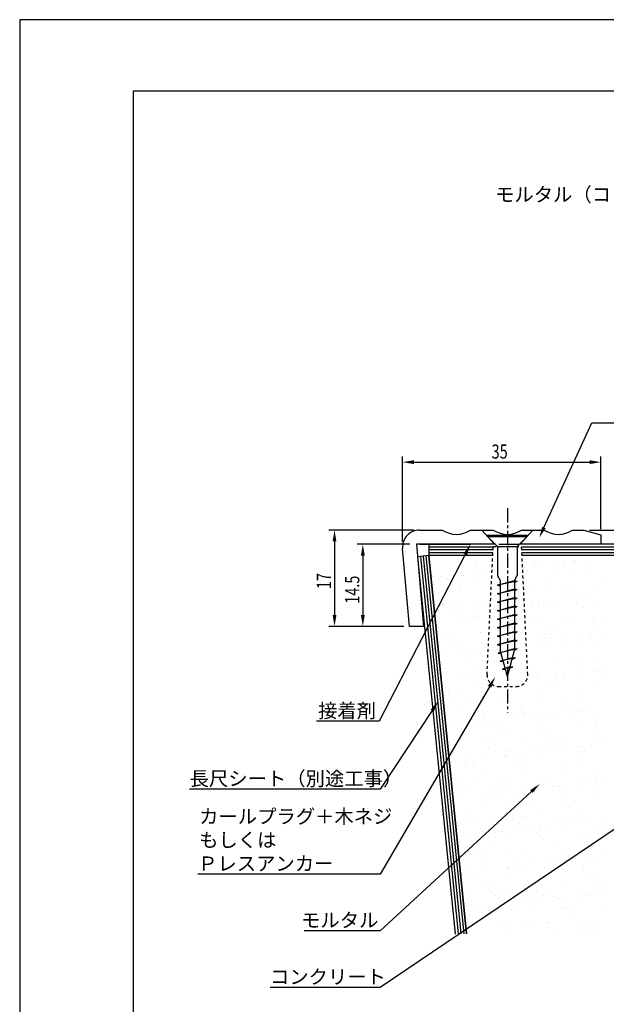
# Model space of a CAD drawing. Extents: x 0 to 210, y 0 to 297.
# Drawn here: x 0 to 103, y 123 to 297 of the extents above; entities that cross this region are included whole.
import ezdxf

# ---------------------------------------------------------------- set-up
doc = ezdxf.new("R2010")
doc.units = 0
doc.header["$LTSCALE"] = 0.4
doc.linetypes.add('CENTER1', pattern=[10, 6.25, -1.25, 1.25, -1.25])
doc.linetypes.add('DASHED1', pattern=[2.5, 1.25, -1.25])
doc.layers.get('0').update_dxf_attribs({"linetype": 'CONTINUOUS'})
doc.layers.get('DEFPOINTS').update_dxf_attribs({"linetype": 'CONTINUOUS'})
for name, color, linetype in [('BIS', 7, 'CONTINUOUS'), ('CENTER', 6, 'CENTER1'), ('DIMS', 1, 'CONTINUOUS'), ('GENKYO', 3, 'CONTINUOUS'), ('HATCH', 9, 'CONTINUOUS'), ('MODEL', 7, 'CONTINUOUS'), ('SHITAJI', 3, 'CONTINUOUS'), ('TEXT', 7, 'CONTINUOUS'), ('TITLE', 7, 'CONTINUOUS')]:
    doc.layers.add(name, color=color, linetype=linetype)
doc.styles.add('DIMS', font='romans.shx', dxfattribs={"width": 0.75, "bigfont": 'bigfont.shx'})
doc.styles.get("Standard").update_dxf_attribs({"font": 'romans.shx', "bigfont": 'bigfont.shx'})

# ---------------------------------------------------------------- blocks, each defined once
blk = doc.blocks.new('*U11')
at = {"layer": 'DIMS', "color": 7, "style": 'DIMS', "width": 0.75}
blk.add_text('35', height=2.5, dxfattribs=at).set_placement((83.26, 219.5))
blk = doc.blocks.new('*U14')
at = {"layer": 'DIMS', "color": 7, "style": 'DIMS', "width": 0.75}
blk.add_text('14.5', height=2.5, rotation=90, dxfattribs=at).set_placement((59.92, 193.87))
blk = doc.blocks.new('*U15')
at = {"layer": 'DIMS', "color": 7, "style": 'DIMS', "width": 0.75}
blk.add_text('17', height=2.5, rotation=90, dxfattribs=at).set_placement((54.92, 196.46))

msp = doc.modelspace()

# ---------------------------------------------------------------- linework, layer by layer
at = {"layer": 'BIS'}
for p, q in [((82.55, 206.01), (89.55, 206.01)), ((82.55, 206.01), (82.55, 205.76)), ((82.55, 205.76), (84.3, 204.01)), ((82.55, 205.76), (89.55, 205.76)), ((89.55, 205.76), (87.8, 204.01)), ((89.55, 206.01), (89.55, 205.76)), ((84.3, 204.01), (87.8, 204.01)), ((84.3, 204.01), (84.3, 198.88)), ((87.8, 204.01), (87.8, 198.88)), ((84.8, 198.01), (84.3, 198.88)), ((87.3, 197.98), (87.8, 198.85)), ((84.3, 197.14), (87.3, 197.98)), ((87.8, 197.89), (84.3, 197.14)), ((84.3, 197.14), (84.8, 197.33)), ((84.3, 197.14), (84.8, 197.04)), ((84.3, 195.64), (87.3, 196.48)), ((84.8, 198.01), (84.8, 185.68)), ((87.3, 198.01), (87.3, 185.68)), ((87.3, 197.98), (87.8, 197.89)), ((87.3, 197.7), (87.8, 197.89)), ((87.3, 196.48), (87.8, 196.39)), ((87.8, 196.39), (84.3, 195.64)), ((84.3, 195.64), (84.8, 195.83)), ((84.3, 195.64), (84.8, 195.54)), ((84.3, 194.14), (87.3, 194.98)), ((87.8, 194.89), (84.3, 194.14)), ((87.3, 196.2), (87.8, 196.39)), ((87.3, 194.98), (87.8, 194.89)), ((87.3, 194.7), (87.8, 194.89)), ((84.3, 194.14), (84.8, 194.33)), ((84.3, 194.14), (84.8, 194.04)), ((84.3, 192.64), (87.3, 193.48)), ((87.8, 193.39), (84.3, 192.64)), ((87.3, 193.48), (87.8, 193.39)), ((87.3, 193.2), (87.8, 193.39)), ((84.3, 192.64), (84.8, 192.83)), ((84.3, 192.64), (84.8, 192.54)), ((84.3, 191.14), (87.3, 191.98)), ((87.8, 191.89), (84.3, 191.14)), ((84.3, 191.14), (84.8, 191.33)), ((87.3, 191.98), (87.8, 191.89)), ((87.3, 191.7), (87.8, 191.89)), ((84.3, 191.14), (84.8, 191.04)), ((84.3, 189.64), (87.3, 190.48)), ((87.8, 190.39), (84.3, 189.64)), ((84.3, 189.64), (84.8, 189.83)), ((84.3, 189.64), (84.8, 189.54)), ((87.3, 190.48), (87.8, 190.39)), ((87.3, 190.2), (87.8, 190.39)), ((84.3, 188.14), (87.3, 188.98)), ((87.8, 188.89), (84.3, 188.14)), ((84.3, 188.14), (84.8, 188.33)), ((84.3, 188.14), (84.8, 188.04)), ((87.3, 188.98), (87.8, 188.89)), ((87.3, 188.7), (87.8, 188.89)), ((84.3, 186.64), (87.3, 187.48)), ((87.8, 187.39), (84.3, 186.64)), ((84.3, 186.64), (84.8, 186.83)), ((84.3, 186.64), (84.8, 186.54)), ((87.3, 187.48), (87.8, 187.39)), ((87.3, 187.2), (87.8, 187.39)), ((84.42, 185.16), (87.3, 185.98)), ((87.8, 185.89), (84.42, 185.16)), ((84.42, 185.16), (84.89, 185.34)), ((84.42, 185.16), (84.94, 185.14)), ((86.05, 181.01), (84.8, 185.68)), ((84.8, 183.75), (86.95, 184.41)), ((87.45, 184.31), (84.8, 183.75)), ((86.05, 181.01), (87.3, 185.68)), ((86.87, 184.1), (87.45, 184.31)), ((86.95, 184.41), (87.45, 184.31)), ((87.3, 185.98), (87.8, 185.89)), ((87.3, 185.7), (87.8, 185.89)), ((84.8, 183.75), (85.27, 183.92)), ((84.8, 183.75), (85.32, 183.71)), ((85.18, 182.33), (86.52, 182.82)), ((87.02, 182.72), (85.18, 182.33)), ((85.18, 182.33), (85.64, 182.54)), ((86.45, 182.51), (87.02, 182.72)), ((86.52, 182.82), (87.02, 182.72)), ((85.18, 182.33), (85.69, 182.32))]:
    msp.add_line(p, q, dxfattribs=at)
at = {"layer": 'BIS', "linetype": 'DASHED1'}
for p, q in [((82.45, 181.37), (83.55, 204.01)), ((83.55, 204.01), (88.55, 204.01)), ((89.64, 181.37), (88.55, 204.01)), ((84.45, 179.28), (87.64, 179.28))]:
    msp.add_line(p, q, dxfattribs=at)
for centre, start, end in [((84.45, 181.28), 177.2305, 270), ((87.64, 181.28), 270, 2.7695)]:
    msp.add_arc(centre, 2, start, end, dxfattribs=at)
at = {"layer": 'CENTER'}
msp.add_line((86.05, 210.74), (86.05, 174.7), dxfattribs=at)
at = {"layer": 'DEFPOINTS'}
for p, q in [((210, 297), (0, 297)), ((0, 297), (0, 0))]:
    msp.add_line(p, q, dxfattribs=at)
at = {"layer": 'DIMS'}
for p, q in [((67.54, 204.88), (67.54, 219.88)), ((102.55, 207.07), (102.55, 219.88)), ((69.54, 218.88), (100.55, 218.88)), ((69.54, 206.88), (54.55, 206.88)), ((100.55, 206.88), (115.55, 206.88)), ((55.55, 204.88), (55.55, 191.88)), ((68.84, 204.37), (59.54, 204.37)), ((60.54, 202.37), (60.54, 191.88)), ((67.76, 189.88), (54.55, 189.88)), ((67.76, 189.88), (59.54, 189.88))]:
    msp.add_line(p, q, dxfattribs=at)
for points in [[(69.54, 219.21), (69.54, 218.54), (67.54, 218.88)], [(100.55, 219.21), (100.55, 218.54), (102.55, 218.88)], [(55.21, 204.88), (55.88, 204.88), (55.55, 206.88)], [(60.21, 202.37), (60.88, 202.37), (60.54, 204.37)], [(55.21, 191.88), (55.88, 191.88), (55.55, 189.88)], [(60.21, 191.88), (60.88, 191.88), (60.54, 189.88)]]:
    msp.add_solid(points, dxfattribs=at)
at = {"layer": 'GENKYO'}
for p, q in [((78.86, 135.59), (72.18, 202.37)), ((83.47, 202.37), (72.18, 202.37)), ((184.53, 202.37), (88.62, 202.37))]:
    msp.add_line(p, q, dxfattribs=at)
at = {"layer": 'HATCH'}
for p, q in [((83.54, 203.88), (72.18, 203.88)), ((184.53, 203.88), (88.55, 203.88)), ((70.69, 202.23), (77.35, 135.59)), ((71.19, 202.28), (77.86, 135.59)), ((71.68, 202.33), (78.36, 135.59)), ((83.51, 203.38), (72.18, 203.38)), ((83.49, 202.88), (72.18, 202.88)), ((184.53, 203.38), (88.58, 203.38)), ((184.53, 202.88), (88.6, 202.88))]:
    msp.add_line(p, q, dxfattribs=at)
at = {"layer": 'HATCH', "linetype": 'CONTINUOUS'}
for p, q in [((101.48, 201.84), (101.48, 201.84)), ((102.8, 202.01), (102.8, 202.01)), ((72.65, 200.36), (72.65, 200.36)), ((77.75, 201.13), (77.75, 201.13)), ((80.44, 200.98), (80.44, 200.98)), ((80.56, 200.38), (80.56, 200.38)), ((89.13, 200.21), (89.13, 200.21)), ((90.61, 200.9), (90.61, 200.9)), ((90.89, 201.19), (90.89, 201.19)), ((91.07, 200.47), (91.07, 200.47)), ((91.19, 200.48), (91.19, 200.48)), ((94.64, 200.94), (94.64, 200.94)), ((95.96, 201.11), (95.96, 201.11)), ((96.38, 200.41), (96.38, 200.41)), ((97.75, 201.43), (97.75, 201.43)), ((98.03, 201.38), (98.03, 201.38)), ((100.92, 200.67), (100.92, 200.67)), ((72.81, 198.76), (72.81, 198.76)), ((73.72, 199.68), (73.72, 199.68)), ((74.13, 198.24), (74.13, 198.24)), ((74.47, 198.62), (74.47, 198.62)), ((75.45, 198.41), (75.45, 198.41)), ((77.52, 198.68), (77.52, 198.68)), ((80.97, 199.14), (80.97, 199.14)), ((80.97, 198.59), (80.97, 198.59)), ((81.63, 199.7), (81.63, 199.7)), ((82.29, 199.31), (82.29, 199.31)), ((82.97, 198.67), (82.97, 198.67)), ((89.54, 199.71), (89.54, 199.71)), ((93.28, 198.44), (93.28, 198.44)), ((94.48, 198.92), (94.48, 198.92)), ((97.45, 199.73), (97.45, 199.73)), ((100.97, 198.89), (100.97, 198.89)), ((103.45, 198.36), (103.45, 198.36)), ((77.58, 197.23), (77.58, 197.23)), ((93.4, 197.25), (93.4, 197.25)), ((97.91, 196.54), (97.91, 196.54)), ((101.31, 197.27), (101.31, 197.27)), ((75.33, 196.44), (75.33, 196.44)), ((75.8, 196.01), (75.8, 196.01)), ((77.91, 196.24), (77.91, 196.24)), ((91.05, 196.29), (91.05, 196.29)), ((95.81, 196.13), (95.81, 196.13)), ((96.28, 195.7), (96.28, 195.7)), ((98.3, 194.84), (98.3, 194.84)), ((100.37, 195.12), (100.37, 195.12)), ((74.63, 193.73), (74.63, 193.73)), ((74.7, 194), (74.7, 194)), ((75.78, 193.32), (75.78, 193.32)), ((78.01, 193.98), (78.01, 193.98)), ((81.13, 193.7), (81.13, 193.7)), ((82.61, 194.02), (82.61, 194.02)), ((90.15, 193.77), (90.15, 193.77)), ((90.52, 194.03), (90.52, 194.03)), ((91.47, 193.94), (91.47, 193.94)), ((91.6, 193.35), (91.6, 193.35)), ((93.53, 194.22), (93.53, 194.22)), ((94.64, 194.03), (94.64, 194.03)), ((96.98, 194.67), (96.98, 194.67)), ((98.43, 194.05), (98.43, 194.05)), ((98.49, 193.67), (98.49, 193.67)), ((99.51, 193.37), (99.51, 193.37)), ((101.13, 194), (101.13, 194)), ((76.47, 191.97), (76.47, 191.97)), ((77.79, 192.14), (77.79, 192.14)), ((78.07, 191.35), (78.07, 191.35)), ((79.86, 192.42), (79.86, 192.42)), ((80.54, 191.67), (80.54, 191.67)), ((81.01, 191.24), (81.01, 191.24)), ((90.85, 191.44), (90.85, 191.44)), ((91.21, 191.4), (91.21, 191.4)), ((98.07, 191.65), (98.07, 191.65)), ((101.02, 191.36), (101.02, 191.36)), ((79.63, 190.87), (79.63, 190.87)), ((95.45, 190.89), (95.45, 190.89)), ((101.49, 190.93), (101.49, 190.93)), ((103.36, 190.91), (103.36, 190.91)), ((74.79, 188.83), (74.79, 188.83)), ((81.29, 188.8), (81.29, 188.8)), ((93.38, 189.13), (93.38, 189.13)), ((93.85, 188.7), (93.85, 188.7)), ((94.8, 189.13), (94.8, 189.13)), ((95.87, 187.95), (95.87, 187.95)), ((99.32, 188.4), (99.32, 188.4)), ((100.65, 188.58), (100.65, 188.58)), ((101.29, 189.1), (101.29, 189.1)), ((102.71, 188.85), (102.71, 188.85)), ((75.58, 186.99), (75.58, 186.99)), ((76.76, 187.64), (76.76, 187.64)), ((77.83, 186.96), (77.83, 186.96)), ((78.23, 186.45), (78.23, 186.45)), ((82.2, 186.15), (82.2, 186.15)), ((91.37, 186.51), (91.37, 186.51)), ((92.49, 187.5), (92.49, 187.5)), ((92.58, 187.67), (92.58, 187.67)), ((93.65, 186.99), (93.65, 186.99)), ((93.81, 187.68), (93.81, 187.68)), ((96.06, 186.67), (96.06, 186.67)), ((98.23, 186.75), (98.23, 186.75)), ((100.49, 187.69), (100.49, 187.69)), ((101.56, 187), (101.56, 187)), ((75.36, 185.25), (75.36, 185.25)), ((78.11, 184.67), (78.11, 184.67)), ((78.81, 185.7), (78.81, 185.7)), ((80.14, 185.88), (80.14, 185.88)), ((81.68, 184.51), (81.68, 184.51)), ((89.59, 184.52), (89.59, 184.52)), ((97.5, 184.53), (97.5, 184.53)), ((98.59, 184.36), (98.59, 184.36)), ((74.95, 183.94), (74.95, 183.94)), ((78.58, 184.24), (78.58, 184.24)), ((81.45, 183.91), (81.45, 183.91)), ((94.96, 184.24), (94.96, 184.24)), ((99.06, 183.93), (99.06, 183.93)), ((101.45, 184.21), (101.45, 184.21)), ((78.39, 181.56), (78.39, 181.56)), ((78.81, 181.28), (78.81, 181.28)), ((80.79, 182.21), (80.79, 182.21)), ((90.95, 182.13), (90.95, 182.13)), ((91.42, 181.7), (91.42, 181.7)), ((91.53, 181.61), (91.53, 181.61)), ((94.63, 181.31), (94.63, 181.31)), ((94.83, 181.23), (94.83, 181.23)), ((96.15, 181.41), (96.15, 181.41)), ((98.22, 181.68), (98.22, 181.68)), ((98.39, 181.86), (98.39, 181.86)), ((101.27, 181.9), (101.27, 181.9)), ((101.67, 182.13), (101.67, 182.13)), ((102.54, 181.33), (102.54, 181.33)), ((102.99, 182.31), (102.99, 182.31)), ((79.88, 180.6), (79.88, 180.6)), ((81.16, 179.43), (81.16, 179.43)), ((82.48, 179.61), (82.48, 179.61)), ((88.47, 179.26), (88.47, 179.26)), ((91.38, 180.78), (91.38, 180.78)), ((93.63, 179.67), (93.63, 179.67)), ((95.12, 179.35), (95.12, 179.35)), ((95.7, 180.63), (95.7, 180.63)), ((101.61, 179.31), (101.61, 179.31)), ((75.11, 179.04), (75.11, 179.04)), ((75.64, 178.71), (75.64, 178.71)), ((75.68, 177.67), (75.68, 177.67)), ((75.82, 178.13), (75.82, 178.13)), ((77.71, 178.98), (77.71, 178.98)), ((81.61, 179.01), (81.61, 179.01)), ((83.73, 178.14), (83.73, 178.14)), ((86, 177.44), (86, 177.44)), ((91.64, 178.16), (91.64, 178.16)), ((96.16, 177.36), (96.16, 177.36)), ((99.55, 178.17), (99.55, 178.17)), ((76.15, 177.24), (76.15, 177.24)), ((78.55, 176.66), (78.55, 176.66)), ((85.19, 176.75), (85.19, 176.75)), ((91.69, 176.72), (91.69, 176.72)), ((96.63, 176.93), (96.63, 176.93)), ((98.55, 176.96), (98.55, 176.96)), ((75.27, 174.15), (75.27, 174.15)), ((78.36, 175.21), (78.36, 175.21)), ((80.86, 174.92), (80.86, 174.92)), ((81.77, 174.12), (81.77, 174.12)), ((81.93, 174.24), (81.93, 174.24)), ((88.52, 175.13), (88.52, 175.13)), ((88.63, 174.37), (88.63, 174.37)), ((88.77, 174.94), (88.77, 174.94)), ((88.99, 174.7), (88.99, 174.7)), ((89.84, 174.26), (89.84, 174.26)), ((90.33, 174.07), (90.33, 174.07)), ((91.66, 174.24), (91.66, 174.24)), ((93.72, 174.51), (93.72, 174.51)), ((95.28, 174.45), (95.28, 174.45)), ((96.68, 174.95), (96.68, 174.95)), ((97.17, 174.97), (97.17, 174.97)), ((97.75, 174.27), (97.75, 174.27)), ((98.49, 175.14), (98.49, 175.14)), ((98.84, 174.9), (98.84, 174.9)), ((100.56, 175.41), (100.56, 175.41)), ((101.77, 174.42), (101.77, 174.42)), ((76.66, 172.27), (76.66, 172.27)), ((77.98, 172.44), (77.98, 172.44)), ((80.05, 172.71), (80.05, 172.71)), ((80.89, 172.9), (80.89, 172.9)), ((81.36, 172.47), (81.36, 172.47)), ((83.5, 173.17), (83.5, 173.17)), ((84.82, 173.34), (84.82, 173.34)), ((86.88, 173.61), (86.88, 173.61)), ((91.2, 172.67), (91.2, 172.67)), ((101.36, 172.59), (101.36, 172.59)), ((101.83, 172.16), (101.83, 172.16)), ((77.88, 171.77), (77.88, 171.77)), ((78.71, 171.77), (78.71, 171.77)), ((83.57, 170.44), (83.57, 170.44)), ((85.35, 171.85), (85.35, 171.85)), ((85.79, 171.78), (85.79, 171.78)), ((91.85, 171.82), (91.85, 171.82)), ((93.7, 171.8), (93.7, 171.8)), ((98.71, 172.07), (98.71, 172.07)), ((101.61, 171.81), (101.61, 171.81)), ((81.93, 169.23), (81.93, 169.23)), ((88.79, 169.47), (88.79, 169.47)), ((93.73, 170.36), (93.73, 170.36)), ((94.2, 169.93), (94.2, 169.93)), ((95.44, 169.56), (95.44, 169.56)), ((99.51, 168.7), (99.51, 168.7)), ((100.84, 168.87), (100.84, 168.87)), ((101.93, 169.53), (101.93, 169.53)), ((102.9, 169.14), (102.9, 169.14)), ((75.93, 168.22), (75.93, 168.22)), ((76.07, 167.87), (76.07, 167.87)), ((82.91, 168.56), (82.91, 168.56)), ((83.98, 167.88), (83.98, 167.88)), ((85.51, 166.96), (85.51, 166.96)), ((85.84, 166.9), (85.84, 166.9)), ((86.09, 168.13), (86.09, 168.13)), ((86.56, 167.7), (86.56, 167.7)), ((87.16, 167.07), (87.16, 167.07)), ((89.23, 167.34), (89.23, 167.34)), ((90.82, 168.58), (90.82, 168.58)), ((91.89, 167.89), (91.89, 167.89)), ((92.01, 166.93), (92.01, 166.93)), ((92.68, 167.8), (92.68, 167.8)), ((94, 167.97), (94, 167.97)), ((96.06, 168.24), (96.06, 168.24)), ((96.41, 167.9), (96.41, 167.9)), ((98.73, 168.59), (98.73, 168.59)), ((98.87, 167.18), (98.87, 167.18)), ((99.8, 167.91), (99.8, 167.91)), ((78.46, 165.9), (78.46, 165.9)), ((78.87, 166.87), (78.87, 166.87)), ((78.93, 165.47), (78.93, 165.47)), ((79, 166), (79, 166)), ((79.93, 165.41), (79.93, 165.41)), ((80.32, 166.17), (80.32, 166.17)), ((82.39, 166.44), (82.39, 166.44)), ((87.84, 165.42), (87.84, 165.42)), ((88.77, 165.67), (88.77, 165.67)), ((95.75, 165.44), (95.75, 165.44)), ((98.94, 165.59), (98.94, 165.59)), ((99.4, 165.16), (99.4, 165.16)), ((81.14, 163.44), (81.14, 163.44)), ((82.09, 164.33), (82.09, 164.33)), ((88.95, 164.58), (88.95, 164.58)), ((95.6, 164.66), (95.6, 164.66)), ((102.09, 164.63), (102.09, 164.63)), ((77.05, 162.19), (77.05, 162.19)), ((79.03, 161.98), (79.03, 161.98)), ((84.96, 162.2), (84.96, 162.2)), ((85.67, 162.07), (85.67, 162.07)), ((91.3, 163.36), (91.3, 163.36)), ((91.77, 162.93), (91.77, 162.93)), ((92.17, 162.03), (92.17, 162.03)), ((92.87, 162.22), (92.87, 162.22)), ((96.34, 161.7), (96.34, 161.7)), ((98.41, 161.98), (98.41, 161.98)), ((99.03, 162.28), (99.03, 162.28)), ((100.78, 162.23), (100.78, 162.23)), ((101.61, 163.13), (101.61, 163.13)), ((101.86, 162.43), (101.86, 162.43)), ((103.18, 162.6), (103.18, 162.6)), ((78.12, 161.51), (78.12, 161.51)), ((83.66, 161.13), (83.66, 161.13)), ((84.13, 160.7), (84.13, 160.7)), ((84.73, 160.17), (84.73, 160.17)), ((86.03, 161.52), (86.03, 161.52)), ((88.18, 160.63), (88.18, 160.63)), ((89.5, 160.8), (89.5, 160.8)), ((91.57, 161.08), (91.57, 161.08)), ((93.94, 161.53), (93.94, 161.53)), ((93.98, 160.9), (93.98, 160.9)), ((95.02, 161.53), (95.02, 161.53)), ((101.85, 161.55), (101.85, 161.55)), ((77.89, 159.27), (77.89, 159.27)), ((81.34, 159.73), (81.34, 159.73)), ((81.98, 159.05), (81.98, 159.05)), ((82.25, 159.44), (82.25, 159.44)), ((82.67, 159.9), (82.67, 159.9)), ((86.34, 158.67), (86.34, 158.67)), ((89.11, 159.68), (89.11, 159.68)), ((89.89, 159.06), (89.89, 159.06)), ((95.76, 159.77), (95.76, 159.77)), ((96.51, 158.59), (96.51, 158.59)), ((97.8, 159.08), (97.8, 159.08)), ((102.25, 159.74), (102.25, 159.74)), ((79.19, 157.09), (79.19, 157.09)), ((85.83, 157.17), (85.83, 157.17)), ((92.33, 157.14), (92.33, 157.14)), ((96.97, 158.16), (96.97, 158.16)), ((99.19, 157.39), (99.19, 157.39)), ((78.71, 156.44), (78.71, 156.44)), ((79.1, 155.83), (79.1, 155.83)), ((80.17, 155.15), (80.17, 155.15)), ((87.01, 155.84), (87.01, 155.84)), ((88.08, 155.16), (88.08, 155.16)), ((88.87, 156.36), (88.87, 156.36)), ((89.27, 154.79), (89.27, 154.79)), ((89.34, 155.93), (89.34, 155.93)), ((93.91, 154.81), (93.91, 154.81)), ((94.92, 155.86), (94.92, 155.86)), ((95.92, 154.87), (95.92, 154.87)), ((95.99, 155.17), (95.99, 155.17)), ((97.36, 155.26), (97.36, 155.26)), ((98.68, 155.44), (98.68, 155.44)), ((99.18, 156.13), (99.18, 156.13)), ((100.75, 155.71), (100.75, 155.71)), ((102.41, 154.84), (102.41, 154.84)), ((102.83, 155.87), (102.83, 155.87)), ((80.24, 153.01), (80.24, 153.01)), ((81.23, 154.13), (81.23, 154.13)), ((81.7, 153.7), (81.7, 153.7)), ((82.41, 154.54), (82.41, 154.54)), ((83.69, 153.46), (83.69, 153.46)), ((85.01, 153.64), (85.01, 153.64)), ((87.07, 153.91), (87.07, 153.91)), ((90.52, 154.36), (90.52, 154.36)), ((91.55, 153.9), (91.55, 153.9)), ((91.84, 154.54), (91.84, 154.54)), ((101.71, 153.82), (101.71, 153.82)), ((102.18, 153.39), (102.18, 153.39)), ((78.17, 152.73), (78.17, 152.73)), ((79.35, 152.19), (79.35, 152.19)), ((83.91, 151.67), (83.91, 151.67)), ((84.03, 152.69), (84.03, 152.69)), ((85.99, 152.28), (85.99, 152.28)), ((91.94, 152.7), (91.94, 152.7)), ((92.49, 152.25), (92.49, 152.25)), ((94.08, 151.59), (94.08, 151.59)), ((99.35, 152.49), (99.35, 152.49)), ((99.85, 152.72), (99.85, 152.72)), ((82.57, 149.65), (82.57, 149.65)), ((89.43, 149.9), (89.43, 149.9)), ((94.54, 151.16), (94.54, 151.16)), ((96.08, 149.98), (96.08, 149.98)), ((102.57, 149.95), (102.57, 149.95)), ((81.15, 149.47), (81.15, 149.47)), ((82.23, 148.78), (82.23, 148.78)), ((86.44, 149.36), (86.44, 149.36)), ((86.91, 148.93), (86.91, 148.93)), ((89.06, 149.48), (89.06, 149.48)), ((90.14, 148.8), (90.14, 148.8)), ((92.86, 148.09), (92.86, 148.09)), ((94.19, 148.27), (94.19, 148.27)), ((96.25, 148.54), (96.25, 148.54)), ((96.75, 149.13), (96.75, 149.13)), ((96.97, 149.5), (96.97, 149.5)), ((98.05, 148.81), (98.05, 148.81)), ((99.7, 148.99), (99.7, 148.99)), ((101.02, 149.17), (101.02, 149.17)), ((103.09, 149.44), (103.09, 149.44)), ((78.17, 146.31), (78.17, 146.31)), ((78.81, 147.13), (78.81, 147.13)), ((79.19, 146.29), (79.19, 146.29)), ((79.27, 146.7), (79.27, 146.7)), ((79.51, 147.3), (79.51, 147.3)), ((80.51, 146.47), (80.51, 146.47)), ((82.58, 146.74), (82.58, 146.74)), ((86.03, 147.19), (86.03, 147.19)), ((86.08, 146.33), (86.08, 146.33)), ((86.15, 147.38), (86.15, 147.38)), ((87.35, 147.37), (87.35, 147.37)), ((89.12, 146.9), (89.12, 146.9)), ((89.41, 147.64), (89.41, 147.64)), ((92.65, 147.35), (92.65, 147.35)), ((93.99, 146.34), (93.99, 146.34)), ((99.28, 146.82), (99.28, 146.82)), ((99.51, 147.6), (99.51, 147.6)), ((99.75, 146.39), (99.75, 146.39)), ((101.9, 146.36), (101.9, 146.36)), ((81.48, 144.67), (81.48, 144.67)), ((82.73, 144.75), (82.73, 144.75)), ((89.59, 145), (89.59, 145)), ((91.65, 144.59), (91.65, 144.59)), ((96.24, 145.09), (96.24, 145.09)), ((101.96, 144.36), (101.96, 144.36)), ((102.73, 145.06), (102.73, 145.06)), ((83.21, 143.11), (83.21, 143.11)), ((91.12, 143.12), (91.12, 143.12)), ((92.11, 144.16), (92.11, 144.16)), ((99.03, 143.14), (99.03, 143.14)), ((99.67, 142.71), (99.67, 142.71)), ((102.04, 142.72), (102.04, 142.72)), ((103.37, 142.9), (103.37, 142.9)), ((79.67, 142.4), (79.67, 142.4)), ((84.01, 142.36), (84.01, 142.36)), ((84.28, 142.42), (84.28, 142.42)), ((84.48, 141.93), (84.48, 141.93)), ((86.31, 142.49), (86.31, 142.49)), ((88.37, 140.92), (88.37, 140.92)), ((89.69, 141.1), (89.69, 141.1)), ((91.76, 141.37), (91.76, 141.37)), ((92.19, 142.44), (92.19, 142.44)), ((92.81, 142.46), (92.81, 142.46)), ((94.32, 142.13), (94.32, 142.13)), ((95.21, 141.82), (95.21, 141.82)), ((96.53, 142), (96.53, 142)), ((98.59, 142.27), (98.59, 142.27)), ((100.1, 142.45), (100.1, 142.45)), ((80.22, 139.95), (80.22, 139.95)), ((81.53, 140.02), (81.53, 140.02)), ((82.85, 140.2), (82.85, 140.2)), ((82.89, 139.86), (82.89, 139.86)), ((84.92, 140.47), (84.92, 140.47)), ((86.69, 139.9), (86.69, 139.9)), ((88.13, 139.97), (88.13, 139.97)), ((89.75, 140.11), (89.75, 140.11)), ((96.04, 139.98), (96.04, 139.98)), ((96.4, 140.19), (96.4, 140.19)), ((96.85, 139.82), (96.85, 139.82)), ((97.32, 139.39), (97.32, 139.39)), ((102.89, 140.16), (102.89, 140.16)), ((79.05, 137.67), (79.05, 137.67)), ((79.83, 137.51), (79.83, 137.51)), ((86.47, 137.59), (86.47, 137.59)), ((89.22, 137.59), (89.22, 137.59)), ((92.97, 137.56), (92.97, 137.56)), ((99.53, 137.36), (99.53, 137.36)), ((99.83, 137.81), (99.83, 137.81)), ((85.26, 136.75), (85.26, 136.75)), ((86.33, 136.06), (86.33, 136.06)), ((89.69, 137.16), (89.69, 137.16)), ((93.17, 136.76), (93.17, 136.76)), ((94.24, 136.08), (94.24, 136.08)), ((98.87, 135.73), (98.87, 135.73)), ((100.94, 136), (100.94, 136)), ((101.08, 136.78), (101.08, 136.78)), ((102.15, 136.09), (102.15, 136.09))]:
    msp.add_line(p, q, dxfattribs=at)
at = {"layer": 'MODEL'}
for p, q in [((70.55, 206.88), (74.55, 206.88)), ((79.55, 206.88), (83.55, 206.88)), ((81.55, 206.88), (83.8, 204.37)), ((90.55, 206.88), (88.3, 204.37)), ((88.55, 206.88), (92.55, 206.88)), ((97.55, 206.88), (99.55, 206.88)), ((99.55, 206.88), (102.55, 206.07)), ((102.55, 206.07), (102.55, 204.37)), ((68.76, 189.88), (67.56, 203.61)), ((70, 204.37), (71.27, 189.88)), ((83.93, 204.37), (70, 204.37)), ((70.62, 204.37), (79.54, 204.37)), ((84.55, 204.37), (88.16, 204.37)), ((71.27, 189.88), (68.76, 189.88))]:
    msp.add_line(p, q, dxfattribs=at)
for centre, radius, start, end in [((70.55, 203.88), 3, 90, 185), ((77.05, 210.62), 4.5, 236.251, 303.749), ((86.05, 210.62), 4.5, 236.251, 303.749), ((95.05, 210.62), 4.5, 236.251, 303.749)]:
    msp.add_arc(centre, radius, start, end, dxfattribs=at)
at = {"layer": 'SHITAJI'}
for p, q in [((72.18, 204.37), (72.18, 202.37)), ((83.93, 204.37), (72.18, 204.37)), ((184.53, 204.37), (88.3, 204.37)), ((72.18, 202.37), (70.19, 202.18)), ((70.19, 202.18), (76.86, 135.54)), ((72.18, 202.37), (78.86, 135.59)), ((83.47, 202.37), (72.18, 202.37)), ((184.53, 202.37), (88.62, 202.37))]:
    msp.add_line(p, q, dxfattribs=at)
at = {"layer": 'TEXT', "color": 1}
for points in [[(92.5, 207.35), (100.95, 225.81), (124.18, 225.81)], [(78.61, 202.6), (63.43, 173.12), (52.37, 173.12)], [(82.89, 179.23), (63.61, 146.12), (31.42, 146.12)], [(72.78, 175.02), (63.61, 161.12), (29.95, 161.12)], [(90.28, 160.71), (63.61, 136.12), (50.18, 136.12)], [(110.14, 157.55), (63.61, 126.12), (44.21, 126.12)]]:
    msp.add_lwpolyline(points, dxfattribs=at)
for points in [[(92.8, 207.21), (91.67, 205.53), (92.2, 207.49)], [(78.32, 202.75), (79.53, 204.37), (78.91, 202.44)], [(82.6, 179.39), (83.9, 180.95), (83.18, 179.06)], [(72.5, 175.2), (73.88, 176.69), (73.06, 174.83)], [(90.06, 160.95), (91.75, 162.06), (90.51, 160.46)]]:
    msp.add_solid(points, dxfattribs=at)
at = {"layer": 'TITLE'}
for p, q in [((199.75, 284.37), (20, 284.37)), ((20, 284.37), (20, 12.62))]:
    msp.add_line(p, q, dxfattribs=at)

# ---------------------------------------------------------------- block references
for name in ['*U11', '*U15', '*U14']:
    msp.add_blockref(name, (0, 0))

# ---------------------------------------------------------------- texts
at = {"layer": 'TEXT'}
msp.add_text('%%Uモルタル（コンクリート）下地（後付）', height=2.5, dxfattribs=at).set_placement((83.88, 264.88))
at = {"layer": 'TEXT', "color": 7}
for s, p in [('接着剤', (52.64, 173.75)), ('長尺シート（別途工事）', (29.98, 161.75)), ('カールプラグ＋木ネジ', (31.65, 155.08)), ('もしくは', (31.65, 150.91)), ('Ｐレスアンカー', (31.48, 146.75)), ('モルタル', (49.65, 136.75)), ('コンクリート', (44.15, 126.75))]:
    msp.add_text(s, height=2.5, dxfattribs=at).set_placement(p)

doc.saveas('drawing.dxf')
